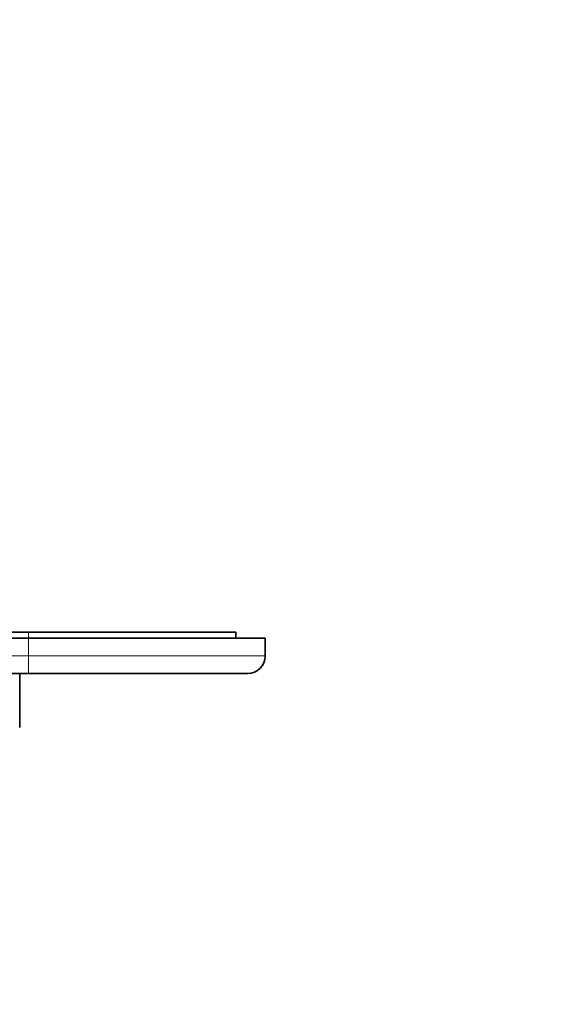
# Model space of a CAD drawing. Units: millimetres. Extents: x 0 to 750, y 0 to 1164.
# Drawn here: x 443 to 536, y 404 to 570 of the extents above; entities that cross this region are included whole.
import ezdxf
from ezdxf import colors
from ezdxf.entities.mleader import LeaderData, LeaderLine
from ezdxf.math import Vec2, Vec3

# ---------------------------------------------------------------- set-up
doc = ezdxf.new("R2010")
doc.units = ezdxf.units.MM
doc.layers.add('DV3_Défaut', color=7, linetype='Continuous')
doc.layers.add('Défaut', color=7, linetype='Continuous')

# ---------------------------------------------------------------- blocks, each defined once
blk = doc.blocks.new('_DOT')
at = {"color": 0}
blk.add_line((0, 0), (-1, 0), dxfattribs=at)
at = {"color": 0, "const_width": 0.333}
blk.add_lwpolyline([(-0.1665, 0, 1), (0.1665, 0, 1)], format="xyb", close=True, dxfattribs=at)
blk = doc.blocks.new('SE2')
at = {"layer": 'DV3_Défaut', "color": 7, "linetype": 'Continuous', "lineweight": 35}
for p, q in [((374.64, 466.74), (444.64, 466.74)), ((444.64, 466.74), (479.64, 466.74)), ((479.64, 466.74), (479.64, 465.74)), ((444.64, 465.74), (374.64, 465.74)), ((444.64, 465.74), (484.64, 465.74)), ((484.64, 465.74), (484.64, 462.74)), ((444.64, 459.74), (374.64, 459.74)), ((443.14, 450.64), (443.14, 459.64)), ((481.64, 459.74), (444.64, 459.74)), ((451.28, 459.74), (451.28, 459.72)), ((451.28, 459.72), (457.74, 459.72)), ((457.74, 459.74), (457.74, 459.72)), ((457.74, 459.72), (458.15, 459.72)), ((458.15, 459.74), (458.15, 459.72)), ((458.15, 459.72), (458.31, 459.72)), ((458.31, 459.74), (458.31, 459.72)), ((458.31, 459.72), (458.88, 459.72)), ((458.88, 459.74), (458.88, 459.72)), ((458.88, 459.72), (459.17, 459.72)), ((459.17, 459.74), (459.17, 459.72)), ((459.17, 459.72), (460.81, 459.72)), ((460.81, 459.74), (460.81, 459.72))]:
    blk.add_line(p, q, dxfattribs=at)
at = {"layer": 'DV3_Défaut', "color": 7, "linetype": 'Continuous', "lineweight": 18}
for p, q in [((444.64, 466.74), (444.64, 465.74)), ((444.64, 462.74), (444.64, 465.74)), ((374.64, 462.74), (444.64, 462.74)), ((444.64, 462.74), (484.64, 462.74)), ((444.64, 462.74), (444.64, 459.74))]:
    blk.add_line(p, q, dxfattribs=at)
at = {"layer": 'DV3_Défaut', "color": 7, "linetype": 'Continuous', "lineweight": 35}
blk.add_arc((481.64, 462.74), 3, 270, 0, dxfattribs=at)

msp = doc.modelspace()

# ---------------------------------------------------------------- block references
at = {"layer": 'Défaut'}
msp.add_blockref('SE2', (0, 0), dxfattribs=at)

# ---------------------------------------------------------------- leaders
at = {"layer": 'Défaut', "color": 7, "linetype": 'Continuous', "lineweight": 18}
ml = msp.add_multileader_mtext('Standard', dxfattribs=at)
ml.set_content('{\\pxsm0.9;\\fSolid Edge ISO|b1||i0||c0|p34;\\W1.;31/01/2023\\P}', color=256)
ml.set_leader_properties()
ml.set_arrow_properties(name='DOT')
ml.build(insert=Vec2(0, 0))
ml.multileader.update_dxf_attribs({"leader_type": 0, "dogleg_length": 0, "arrow_head_size": 12})
ctx = ml.context
ctx.base_point, ctx.char_height, ctx.arrow_head_size, ctx.landing_gap_size = Vec3(656.6, 1156.97), 12, 12, 4.2
notes = []
notes.append((ctx, [(0, (0, 0, 0), (0, 0), (1, 0), 1, [])]))
ctx.mtext.insert = Vec3(658.6, 1163.09)
for ctx, leaders in notes:
    for number, flags, end, landing, length, lines in leaders:
        leader = LeaderData()
        leader.index, (leader.has_last_leader_line, leader.has_dogleg_vector, leader.attachment_direction) = number, flags
        leader.last_leader_point, leader.dogleg_vector, leader.dogleg_length = Vec3(end), Vec3(landing), length
        for number, points, colour, breaks in lines:
            line = LeaderLine()
            line.index, line.vertices, line.color, line.breaks = number, Vec3.list(points), colors.encode_raw_color(colour), breaks
            leader.lines.append(line)
        ctx.leaders.append(leader)

doc.saveas('drawing.dxf')
